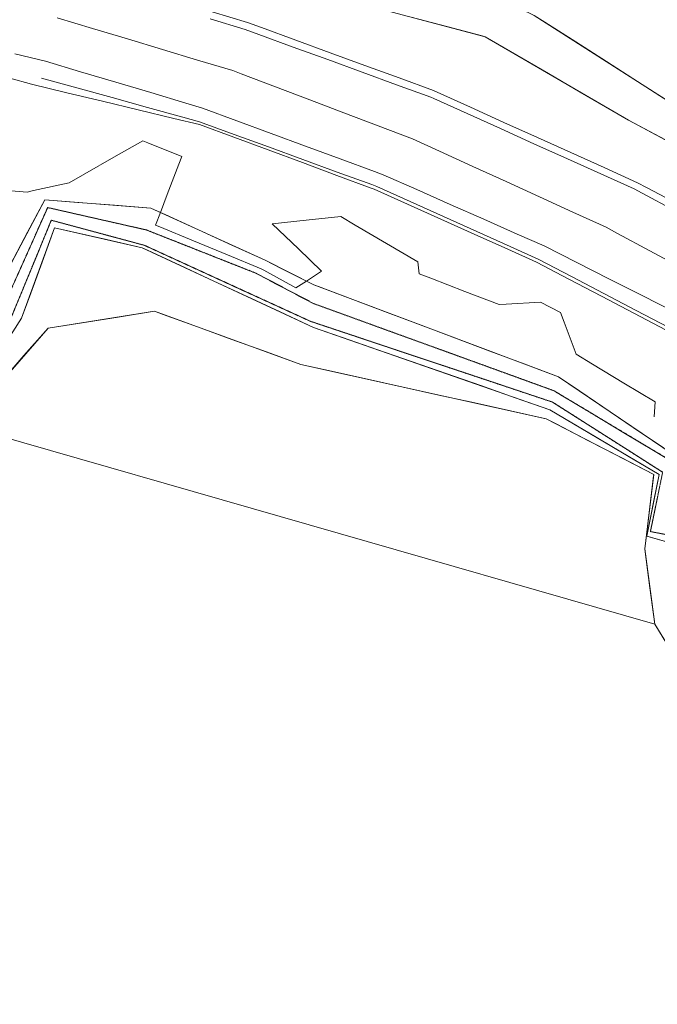
# Model space of a CAD drawing. Units: inches. Extents: x 0 to 3070725, y 0 to 1407146.
# Drawn here: x 3068423 to 3068597, y 1405964 to 1406232 of the extents above; entities that cross this region are included whole.
import ezdxf

# ---------------------------------------------------------------- set-up
doc = ezdxf.new("R2010")
doc.units = ezdxf.units.IN
doc.header["$MEASUREMENT"] = 0
doc.linetypes.add('Pattern 34', pattern=[0.08041899999999999, 0.03125, -0.004167, 0.0004169999999999999, -0.004167, 0.0004169999999999999, -0.004167, 0.0004169999999999999, -0.004167, 0.03125])
for name, color, linetype, lineweight, true_color in [('$TD_SYMUTILREPAIR_GENERATED(5)__䕄当䕔偍䑟䵔䕟瑸牥潩', 7, 'Continuous', 13, 0x878787), ('$TD_SYMUTILREPAIR_GENERATED(8)__佔佐呟剅䅒义䉟敲歡䰭湩獥', 7, 'Continuous', 13, 0x960096), ('$TD_SYMUTILREPAIR_GENERATED(9)__佔佐坟呁剅䅗彙摅敧伭ⵦ慗整', 7, 'Pattern 34', 13, 0x787878)]:
    doc.layers.add(name, color=color, linetype=linetype, lineweight=lineweight, true_color=true_color)

msp = doc.modelspace()

# ---------------------------------------------------------------- linework, layer by layer
at = {"layer": '$TD_SYMUTILREPAIR_GENERATED(5)__䕄当䕔偍䑟䵔䕟瑸牥潩', "transparency": 33554687}
msp.add_polyline3d([(3068407.971062988, 1406121.698269579, 8404.733), (3068596.696919222, 1406067.448319386, 8411.247), (3068601.877865531, 1406058.978863977, 8411.53415809514), (3068607.091568345, 1406050.455860488, 8411.82313174595), (3068612.305271161, 1406041.932856992, 8412.112105396762), (3068617.518973981, 1406033.409853488, 8412.401079047571), (3068622.732676797, 1406024.886849999, 8412.690052698379), (3068627.946379614, 1406016.363846507, 8412.97902634919), (3068633.160082431, 1406007.840843007, 8413.268), (3068633.659206605, 1406007.387298748, 8413.267485765738), (3068641.056702168, 1406000.665341023, 8413.259864324304), (3068648.454197729, 1405993.943383295, 8413.252242882869), (3068655.851693288, 1405987.221425563, 8413.244621441434), (3068663.249188852, 1405980.499467831, 8413.236999999997), (3068669.427305856, 1405977.572843835, 8413.02643865205), (3068678.456151937, 1405973.295806437, 8412.718719326023), (3068687.484998018, 1405969.018769018, 8412.411), (3068690.165839541, 1405966.574788552, 8412.859081646944), (3068697.496761375, 1405959.891577508, 8414.084387764635)], dxfattribs=at)
at = {"layer": '$TD_SYMUTILREPAIR_GENERATED(8)__佔佐呟剅䅒义䉟敲歡䰭湩獥', "transparency": 33554687}
for points in [[(3068758.241326428, 1406135.760776248, 8426.956999999999), (3068733.28485003, 1406115.124305103, 8424.856), (3068721.118467829, 1406125.154673595, 8423.265), (3068715.459081041, 1406140.157745957, 8422.237999999998), (3068669.347373025, 1406171.548251457, 8420.540999999997), (3068617.225440216, 1406199.415383868, 8419.206), (3068563.848087098, 1406233.576609995, 8418.295), (3068527.487876351, 1406251.401379443, 8418.561), (3068511.971041217, 1406237.933598161, 8418.387999999997), (3068501.405919634, 1406243.629967879, 8418.725999999999), (3068453.95383054, 1406256.028242998, 8419.522999999997), (3068420.47428965, 1406261.298809327, 8420.196), (3068373.808837321, 1406267.351014741, 8421.328), (3068327.31930377, 1406272.97641721, 8421.643), (3068290.82315579, 1406275.712153997, 8422.001999999999), (3068257.496544283, 1406277.37838462, 8421.969999999998), (3068244.703451465, 1406279.70031248, 8422.128999999997), (3068234.794027123, 1406285.650564953, 8422.652), (3068224.902594471, 1406297.260204226, 8424.387999999997)], [(3068511.971041217, 1406237.933598161, 8418.387999999997), (3068520.619048017, 1406235.648653235, 8418.429), (3068550.469264739, 1406227.768291972, 8418.779999999999), (3068589.558215504, 1406204.960823275, 8419.567999999997), (3068633.850763508, 1406181.396703962, 8420.402), (3068680.877049224, 1406152.250162311, 8420.958999999999), (3068698.853748516, 1406136.23255841, 8421.923999999997)], [(3068603.319822487, 1406181.945120652, 8422.316308159618), (3068594.483892777, 1406186.61713079, 8422.23638519952), (3068592.009083921, 1406187.925689419, 8422.214000000002), (3068582.900047956, 1406192.03995941, 8422.136759427474), (3068573.791011993, 1406196.154229402, 8422.059518854949), (3068564.681976027, 1406200.268499393, 8421.98227828242), (3068555.572940063, 1406204.382769384, 8421.905037709892), (3068546.463904099, 1406208.497039375, 8421.827797137363), (3068537.354868134, 1406212.611309367, 8421.750556564835), (3068536.345786323, 1406213.067080431, 8421.742000000004), (3068526.958994331, 1406216.50024519, 8421.645881713039), (3068517.572202339, 1406219.933409948, 8421.54976342607), (3068508.185410346, 1406223.366574707, 8421.453645139105), (3068498.798618355, 1406226.799739466, 8421.35752685214), (3068489.411826362, 1406230.232904225, 8421.261408565173), (3068485.563235053, 1406231.640504188, 8421.222000000002), (3068475.988183287, 1406234.508598543, 8421.233530602125)], [(3068600.389484831, 1406210.19030732, 8418.918657999006), (3068591.971507084, 1406215.577768939, 8418.77498699851), (3068583.553529337, 1406220.965230559, 8418.63131599801), (3068575.13555159, 1406226.352692178, 8418.487644997516), (3068566.717573842, 1406231.740153798, 8418.343973997018), (3068563.848087199, 1406233.576610204, 8418.295000000004)], [(3068604.19058322, 1406164.628033508, 8421.752607123106), (3068595.384024322, 1406169.353713583, 8421.610476164138), (3068586.577465425, 1406174.079393659, 8421.468345205172), (3068583.458032349, 1406175.753309987, 8421.418000000001), (3068574.366584918, 1406179.90552483, 8421.306548933324), (3068565.275137487, 1406184.057739672, 8421.195097866643), (3068556.183690057, 1406188.209954515, 8421.083646799963), (3068547.092242626, 1406192.362169357, 8420.972195733282), (3068538.000795194, 1406196.5143842, 8420.860744666603), (3068530.598440147, 1406199.895162534, 8420.770000000002), (3068521.25291917, 1406203.439201034, 8420.676452100928), (3068511.907398192, 1406206.983239534, 8420.58290420185), (3068502.561877214, 1406210.527278033, 8420.489356302774), (3068493.216356236, 1406214.071316533, 8420.395808403702), (3068483.870835259, 1406217.615355032, 8420.302260504626), (3068481.547089498, 1406218.496573368, 8420.279000000004), (3068471.976559944, 1406221.379615232, 8420.25163761204), (3068462.406030388, 1406224.262657097, 8420.22427522408), (3068452.835500833, 1406227.145698961, 8420.196912836116), (3068443.264971278, 1406230.028740825, 8420.169550448152), (3068433.694441723, 1406232.911782689, 8420.142188060188)], [(3068602.09858716, 1406180.364776516, 8422.261190570354), (3068593.285697002, 1406185.079498468, 8422.151238212944), (3068591.102502533, 1406186.247464335, 8422.124000000003), (3068581.989706028, 1406190.353273108, 8422.040363788457), (3068572.876909524, 1406194.459081881, 8421.95672757691), (3068563.76411302, 1406198.564890653, 8421.873091365364), (3068554.651316517, 1406202.670699426, 8421.789455153817), (3068545.538520012, 1406206.776508198, 8421.705818942275), (3068536.425723508, 1406210.882316971, 8421.62218273073), (3068535.643110782, 1406211.234926424, 8421.615000000002), (3068526.254600221, 1406214.663562767, 8421.525311369325), (3068516.86608966, 1406218.092199109, 8421.435622738649), (3068507.477579098, 1406221.520835452, 8421.345934107972), (3068498.089068536, 1406224.949471795, 8421.2562454773), (3068488.700557974, 1406228.378108138, 8421.166556846623), (3068484.978505051, 1406229.73738295, 8421.131000000003), (3068475.410811186, 1406232.629950355, 8421.129486353428)], [(3068530.282707852, 1406233.097478332, 8418.542632158855), (3068539.946367593, 1406230.546303226, 8418.656264317704), (3068549.610027333, 1406227.99512812, 8418.769896476557), (3068550.46926484, 1406227.76829218, 8418.78), (3068559.101223505, 1406222.73175057, 8418.954012944716), (3068567.733182171, 1406217.695208958, 8419.12802588943), (3068576.365140835, 1406212.658667348, 8419.302038834141), (3068584.997099501, 1406207.622125736, 8419.476051778855), (3068589.558215603, 1406204.960823483, 8419.568000000003), (3068598.381295533, 1406200.266848594, 8419.734132882182), (3068607.204375462, 1406195.572873704, 8419.90026576436), (3068616.027455391, 1406190.878898815, 8420.066398646542), (3068624.850535321, 1406186.184923925, 8420.232531528723), (3068633.67361525, 1406181.490949036, 8420.398664410905), (3068633.850763619, 1406181.396704169, 8420.402000000004), (3068642.346227032, 1406176.131279218, 8420.502624003131), (3068650.841690445, 1406170.865854267, 8420.603248006259), (3068659.337153858, 1406165.600429317, 8420.703872009384), (3068667.832617271, 1406160.335004366, 8420.804496012512), (3068676.328080685, 1406155.069579415, 8420.90512001564), (3068680.877049337, 1406152.250162525, 8420.959), (3068688.333808423, 1406145.606038848, 8421.359283299966), (3068695.790567508, 1406138.961915171, 8421.75956659993), (3068698.853748636, 1406136.23255862, 8421.924000000003)], [(3068422.112233678, 1406223.063455854, 8419.237021325855), (3068430.471673456, 1406221.07738168, 8419.228000000003), (3068440.050100927, 1406218.220873218, 8419.270457362996), (3068449.628528398, 1406215.364364756, 8419.312914725995), (3068459.206955869, 1406212.507856295, 8419.35537208899), (3068468.78538334, 1406209.651347833, 8419.39782945199), (3068473.335881006, 1406208.294284252, 8419.418000000001), (3068482.709989151, 1406204.826786345, 8419.51938336311), (3068492.084097296, 1406201.359288438, 8419.620766726219), (3068501.458205442, 1406197.891790531, 8419.722150089325), (3068510.832313588, 1406194.424292624, 8419.823533452434), (3068520.206421734, 1406190.956794717, 8419.92491681554), (3068522.618125039, 1406190.064701727, 8419.951000000001), (3068531.761331295, 1406186.028130994, 8420.075919356945), (3068540.904537551, 1406181.991560262, 8420.200838713887), (3068550.047743808, 1406177.95498953, 8420.325758070827), (3068559.190950063, 1406173.918418797, 8420.45067742777), (3068566.533847053, 1406170.67665412, 8420.551000000001), (3068575.447569071, 1406166.156947223, 8420.710835139296), (3068584.361291091, 1406161.637240326, 8420.87067027859), (3068593.27501311, 1406157.11753343, 8421.030505417883), (3068602.188735129, 1406152.597826533, 8421.190340557176)], [(3068420.772349385, 1406216.419531144, 8418.562835035089), (3068426.612455442, 1406214.817272271, 8418.536000000002), (3068436.330085768, 1406212.480616858, 8418.66022128532), (3068446.047716095, 1406210.143961446, 8418.784442570633), (3068455.765346421, 1406207.807306033, 8418.908663855951), (3068465.482976747, 1406205.470650621, 8419.032885141267), (3068472.454288078, 1406203.794362081, 8419.122000000003), (3068481.829026034, 1406200.328759523, 8419.229760159402), (3068491.20376399, 1406196.863156965, 8419.337520318799), (3068500.578501946, 1406193.397554408, 8419.445280478196), (3068509.953239901, 1406189.93195185, 8419.553040637593), (3068519.327977858, 1406186.466349293, 8419.660800796993), (3068520.128274722, 1406186.170499865, 8419.670000000004), (3068529.245276637, 1406182.074333403, 8419.767053853973), (3068538.362278552, 1406177.97816694, 8419.864107707946), (3068547.479280466, 1406173.882000478, 8419.961161561916), (3068556.596282381, 1406169.785834015, 8420.058215415887), (3068564.466801506, 1406166.249698257, 8420.142000000002), (3068573.313212844, 1406161.600838853, 8420.333992397136), (3068582.15962418, 1406156.95197945, 8420.525984794274), (3068591.006035518, 1406152.303120046, 8420.717977191409), (3068599.852446856, 1406147.654260643, 8420.909969588547)], [(3068429.368182991, 1406216.464511662, 8418.749000000003), (3068439.000926208, 1406213.798939496, 8418.861735267845), (3068448.633669425, 1406211.13336733, 8418.97447053569), (3068458.266412642, 1406208.467795163, 8419.087205803531), (3068467.899155858, 1406205.802222997, 8419.199941071376), (3068472.51825854, 1406204.52402516, 8419.254000000003), (3068481.909507792, 1406201.103675039, 8419.369625420504), (3068491.300757044, 1406197.683324917, 8419.48525084101), (3068500.692006295, 1406194.262974796, 8419.600876261513), (3068510.083255547, 1406190.842624675, 8419.716501682016), (3068519.4745048, 1406187.422274553, 8419.832127102518), (3068520.844943802, 1406186.92315233, 8419.849000000002), (3068529.954879895, 1406182.812345615, 8419.983400774772), (3068539.064815987, 1406178.7015389, 8420.11780154954), (3068548.17475208, 1406174.590732185, 8420.252202324307), (3068557.284688172, 1406170.47992547, 8420.386603099076), (3068565.106506124, 1406166.950374721, 8420.502000000004), (3068573.962269148, 1406162.317215455, 8420.63248586039), (3068582.818032171, 1406157.684056189, 8420.762971720775), (3068591.673795196, 1406153.050896923, 8420.893457581162), (3068600.529558219, 1406148.417737657, 8421.023943441549)], [(3068596.531995474, 1406123.992210562, 8409.959000000003), (3068596.847849629, 1406128.092317347, 8412.544000000004), (3068588.302294252, 1406133.264762795, 8412.187456805668), (3068579.756738875, 1406138.437208244, 8411.830913611333), (3068575.300798932, 1406141.13429524, 8411.645000000002), (3068572.004827196, 1406149.854903131, 8415.25156159432), (3068571.013778454, 1406152.477057744, 8416.336000000003), (3068565.512318741, 1406155.311748831, 8416.890000000003), (3068556.148085551, 1406154.75754419, 8413.437072069377), (3068554.230528082, 1406154.644057135, 8412.730000000001), (3068544.933617037, 1406158.235502819, 8411.970256645698), (3068535.636705993, 1406161.826948504, 8411.21051329139), (3068532.436591384, 1406163.063169625, 8410.949000000004), (3068532.092750152, 1406166.305672407, 8412.908000000003), (3068523.547317239, 1406171.331251084, 8414.18406912379), (3068515.00188433, 1406176.356829762, 8415.460138247583), (3068511.058462686, 1406178.675960451, 8416.049000000003), (3068501.595605799, 1406177.686505898, 8412.984411810185), (3068492.303122923, 1406176.71486598, 8409.975000000004), (3068499.467416391, 1406169.836167495, 8408.850149665412), (3068505.79289405, 1406163.762846548, 8407.857000000004), (3068501.642800176, 1406161.064870638, 8407.558042832792), (3068498.794125716, 1406159.212947453, 8406.561000000003), (3068490.05212938, 1406164.053587555, 8406.329770279915), (3068489.342489988, 1406164.446530857, 8406.311000000003), (3068480.110315856, 1406168.266442904, 8406.022861581978), (3068470.878141725, 1406172.086354951, 8405.73472316395), (3068461.645967594, 1406175.906266999, 8405.446584745923), (3068460.505805262, 1406176.378021514, 8405.411000000002), (3068461.819140024, 1406179.81764636, 8406.425162014397), (3068463.677331511, 1406184.684251429, 8409.979910680086), (3068466.848857759, 1406192.990481344, 8414.548821360177), (3068467.628516368, 1406195.032407893, 8415.672000000004), (3068458.435429389, 1406198.800009838, 8416.767970003315), (3068456.992427557, 1406199.391395139, 8416.940000000004), (3068449.090177394, 1406194.852810249, 8412.831596318067), (3068441.187927231, 1406190.314225359, 8408.723192636127), (3068436.938687326, 1406187.873713401, 8406.514000000003), (3068427.199834289, 1406185.758816861, 8407.282253358806), (3068425.440996359, 1406185.376866313, 8407.421000000004), (3068415.509724787, 1406186.195492449, 8408.200725365861)], [(3068612.573588202, 1406097.167596567, 8408.510999999999), (3068604.765193713, 1406095.004595324, 8407.741), (3068601.82255247, 1406095.921172105, 8407.512), (3068600.945957235, 1406100.98783258, 8407.875), (3068607.385983568, 1406109.95968984, 8408.072), (3068570.440043275, 1406134.963144555, 8408.008), (3068503.693863184, 1406160.030569717, 8407.633), (3068490.368016368, 1406166.750466827, 8407.145999999999), (3068459.23839041, 1406180.998887647, 8406.359999999999), (3068430.261770301, 1406183.261842731, 8405.100999999999), (3068413.719408703, 1406152.104229688, 8404.08), (3068404.007892973, 1406131.47075716, 8403.57), (3068399.897790805, 1406130.454226542, 8403.486999999997), (3068358.07710142, 1406172.250927001, 8403.038999999999), (3068263.744659229, 1406166.683497749, 8402.272999999997), (3068240.362455913, 1406129.340740684, 8401.471), (3068233.911434656, 1406126.437081445, 8401.366999999998), (3068230.110189873, 1406130.250320691, 8401.385999999999), (3068204.214147313, 1406142.589623041, 8401.553)], [(3068599.108084564, 1406115.561823156, 8408.057660520797), (3068590.83018546, 1406121.163956263, 8408.043321041587), (3068582.552286357, 1406126.76608937, 8408.02898156238), (3068574.274387253, 1406132.368222478, 8408.014642083173), (3068570.440043373, 1406134.963144754, 8408.008000000002), (3068561.082936875, 1406138.477331882, 8407.955428977482), (3068551.725830376, 1406141.991519009, 8407.902857954963), (3068542.368723876, 1406145.505706137, 8407.850286932444), (3068533.011617377, 1406149.019893264, 8407.797715909925), (3068523.654510879, 1406152.534080392, 8407.745144887405), (3068514.29740438, 1406156.048267519, 8407.692573864886), (3068504.94029788, 1406159.562454646, 8407.640002842367), (3068503.693863273, 1406160.030569918, 8407.633000000002), (3068501.642800176, 1406161.064870638, 8407.558042832792), (3068494.773777973, 1406164.528749746, 8407.30701084528), (3068490.368016453, 1406166.750467019, 8407.146), (3068481.281820223, 1406170.909333164, 8406.916580274748), (3068472.195623995, 1406175.068199309, 8406.687160549494), (3068463.109427765, 1406179.227065453, 8406.45774082424), (3068461.819140024, 1406179.81764636, 8406.425162014397), (3068459.238390488, 1406180.998887839, 8406.360000000004), (3068449.282675129, 1406181.77638834, 8405.927435898686), (3068439.326959769, 1406182.553888842, 8405.494871797366), (3068430.261770377, 1406183.261842921, 8405.101000000004), (3068425.57658005, 1406174.437265708, 8404.811828511722), (3068420.891389722, 1406165.612688494, 8404.522657023443)], [(3068605.444879969, 1406109.432933277, 8406.378000000004), (3068596.872240953, 1406114.570649876, 8406.231498708588), (3068588.299601938, 1406119.708366474, 8406.084997417172), (3068579.726962922, 1406124.846083073, 8405.938496125758), (3068571.154323907, 1406129.983799671, 8405.791994834342), (3068569.223605062, 1406131.140909663, 8405.759000000002), (3068559.829124684, 1406134.549004621, 8405.568277343142), (3068550.434644307, 1406137.957099579, 8405.377554686283), (3068541.04016393, 1406141.365194537, 8405.186832029423), (3068531.645683553, 1406144.773289495, 8404.996109372561), (3068522.251203176, 1406148.181384453, 8404.805386715703), (3068512.856722798, 1406151.589479411, 8404.614664058843), (3068503.612900657, 1406154.94291913, 8404.427000000003), (3068494.770167847, 1406159.601359879, 8404.539837743532), (3068487.861173982, 1406163.241087467, 8404.628000000004), (3068478.56471453, 1406166.910775296, 8404.497758312697), (3068469.268255077, 1406170.580463125, 8404.367516625387), (3068459.971795624, 1406174.250150954, 8404.237274938077), (3068458.024950791, 1406175.0186492, 8404.210000000001), (3068448.278582258, 1406177.231072689, 8404.064340567667), (3068438.532213725, 1406179.443496177, 8403.918681135334), (3068431.059402072, 1406181.139822759, 8403.807000000003), (3068426.985052172, 1406172.017344091, 8403.510602839242), (3068422.910702269, 1406162.894865423, 8403.214205678485)], [(3068598.873914097, 1406108.920170044, 8406.595000000003), (3068590.443079745, 1406114.285985542, 8406.403155040949), (3068582.012245393, 1406119.651801039, 8406.211310081897), (3068573.58141104, 1406125.017616538, 8406.019465122847), (3068568.814793829, 1406128.051336266, 8405.911000000004), (3068559.335658471, 1406131.21467535, 8405.694121041897), (3068549.856523114, 1406134.378014434, 8405.477242083793), (3068540.377387756, 1406137.541353518, 8405.260363125686), (3068530.898252397, 1406140.704692602, 8405.04348416758), (3068521.41911704, 1406143.868031686, 8404.826605209473), (3068511.939981683, 1406147.031370771, 8404.609726251367), (3068502.642348807, 1406150.134139573, 8404.397000000003), (3068493.554616998, 1406154.295636692, 8404.34418665349), (3068484.466885191, 1406158.45713381, 8404.29137330698), (3068475.379153382, 1406162.618630928, 8404.238559960468), (3068466.291421574, 1406166.780128046, 8404.185746613955), (3068457.387245249, 1406170.857570569, 8404.134000000004), (3068447.736494756, 1406173.456669776, 8404.009795225864), (3068438.085744262, 1406176.055768982, 8403.885590451728), (3068432.056941461, 1406177.679420592, 8403.808000000003), (3068428.247009144, 1406168.447661517, 8403.399455590956), (3068424.437076827, 1406159.215902443, 8402.990911181912), (3068421.090005417, 1406151.105690952, 8402.632000000003)], [(3068744.306760686, 1405975.972558122, 8413.152), (3068739.479989437, 1405997.384671125, 8412.954), (3068734.662214035, 1406002.504307143, 8412.989), (3068728.245177091, 1406007.525988392, 8412.022999999997), (3068695.961084201, 1405990.901664637, 8410.819), (3068686.008679705, 1405989.701218936, 8410.937), (3068680.214355221, 1405996.949871894, 8411.686), (3068663.079267306, 1406019.860293057, 8410.165999999997), (3068647.440488483, 1406015.967090729, 8409.723), (3068636.641474902, 1406016.999613967, 8410.566999999997), (3068632.360451658, 1406022.967858135, 8409.801), (3068609.81886019, 1406069.3924217, 8408.506), (3068610.915353889, 1406079.69166604, 8408.529999999999), (3068614.011924055, 1406085.886805448, 8408.295), (3068594.537916133, 1406091.432244848, 8408.543), (3068597.889368609, 1406108.266471684, 8407.241), (3068568.105121425, 1406125.973295595, 8406.659), (3068503.601905649, 1406148.45491476, 8405.733), (3068456.827503629, 1406170.162891146, 8405.75), (3068432.948529695, 1406175.599380851, 8404.794), (3068423.95868074, 1406150.952761378, 8404.236999999997), (3068408.316903298, 1406126.390103139, 8403.997)], [(3068604.39942596, 1406088.624070957, 8408.417414428613), (3068594.786927764, 1406091.361336263, 8408.539828857223), (3068594.537916234, 1406091.432245054, 8408.543000000003), (3068596.483967354, 1406101.207190762, 8407.786981951913), (3068597.889368709, 1406108.266471887, 8407.241000000004), (3068589.298841735, 1406113.37356583, 8407.073136542964), (3068580.708314762, 1406118.480659772, 8406.905273085928), (3068572.117787788, 1406123.587753715, 8406.737409628891), (3068568.105121519, 1406125.973295797, 8406.659000000003), (3068558.66745669, 1406129.262650968, 8406.52351407848), (3068549.229791861, 1406132.552006139, 8406.388028156956), (3068539.792127031, 1406135.84136131, 8406.252542235434), (3068530.354462203, 1406139.130716481, 8406.11705631391), (3068520.916797373, 1406142.420071653, 8405.981570392385), (3068511.479132543, 1406145.709426824, 8405.84608447086), (3068503.601905734, 1406148.454914952, 8405.733000000002), (3068494.535357944, 1406152.662695207, 8405.736295206478), (3068485.468810154, 1406156.870475463, 8405.739590412955), (3068476.402262363, 1406161.078255719, 8405.742885619431), (3068467.335714574, 1406165.286035975, 8405.746180825905), (3068458.269166783, 1406169.493816231, 8405.749476032379), (3068456.827503709, 1406170.162891336, 8405.750000000002), (3068447.088920282, 1406172.380059826, 8405.36011365977), (3068437.350336854, 1406174.597228317, 8404.970227319538), (3068432.948529772, 1406175.599381046, 8404.794000000004), (3068429.524214868, 1406166.211260424, 8404.581833654402), (3068426.099899966, 1406156.823139803, 8404.369667308805), (3068423.958680813, 1406150.952761567, 8404.237000000003), (3068418.58990003, 1406142.522036347, 8404.154623978959)], [(3068740.460536674, 1405913.642338972, 8418.718999999997), (3068712.158605032, 1405946.525155402, 8416.535), (3068687.484998018, 1405969.018769018, 8412.411), (3068663.249188848, 1405980.499467831, 8413.236999999997), (3068633.160082431, 1406007.840843007, 8413.268), (3068596.696919222, 1406067.448319386, 8411.247), (3068594.033149207, 1406088.047807611, 8409.999), (3068596.419047527, 1406108.332441237, 8409.369999999997), (3068567.101584806, 1406123.500437435, 8409.194), (3068500.119513632, 1406138.314597025, 8408.673999999997), (3068460.207942715, 1406152.829894613, 8407.581), (3068431.158356307, 1406148.254007526, 8406.708999999999), (3068407.971062988, 1406121.698269579, 8404.733), (3068394.517275245, 1406114.578557092, 8407.942999999997), (3068343.577796443, 1406161.724787421, 8404.149), (3068274.571659883, 1406157.902552325, 8403.680999999999), (3068255.733358429, 1406117.237329416, 8401.597), (3068234.575128199, 1406102.014358587, 8401.418), (3068191.074214654, 1406114.49259679, 8401.673999999997), (3068158.229380687, 1406104.892029825, 8402.245999999997), (3068136.469428298, 1406086.758402996, 8402.283), (3068063.97090434, 1406030.961167246, 8399.536999999998)], [(3068601.877865628, 1406058.978864174, 8411.534158095143), (3068596.696919318, 1406067.448319579, 8411.247000000003), (3068595.417370158, 1406077.343339713, 8410.64751980957), (3068594.137820997, 1406087.238359848, 8410.04803961914), (3068594.033149309, 1406088.04780781, 8409.999000000002), (3068595.200214301, 1406097.9700604, 8409.691323904031), (3068596.367279292, 1406107.89231299, 8409.383647808063), (3068596.419047626, 1406108.332441426, 8409.370000000003), (3068587.541565231, 1406112.925390705, 8409.316706271411), (3068578.664082836, 1406117.518339984, 8409.263412542821), (3068569.786600441, 1406122.111289264, 8409.210118814231), (3068567.1015849, 1406123.500437634, 8409.194000000001), (3068557.342321958, 1406125.658855194, 8409.118236192766), (3068547.583059018, 1406127.817272754, 8409.042472385529), (3068537.823796077, 1406129.975690314, 8408.966708578291), (3068528.064533137, 1406132.134107874, 8408.890944771054), (3068518.305270195, 1406134.292525435, 8408.815180963815), (3068508.546007255, 1406136.450942995, 8408.739417156577), (3068500.11951372, 1406138.31459722, 8408.674000000003), (3068490.729174579, 1406141.729736338, 8408.416840473481), (3068481.338835439, 1406145.144875455, 8408.159680946961), (3068471.948496298, 1406148.560014572, 8407.90252142044), (3068462.558157157, 1406151.97515369, 8407.645361893923), (3068460.207942799, 1406152.829894809, 8407.581000000004), (3068450.338636275, 1406151.275282921, 8407.28474671901), (3068440.469329752, 1406149.720671033, 8406.988493438015), (3068431.15835638, 1406148.254007712, 8406.709), (3068424.594510833, 1406140.736624813, 8406.149635065904), (3068418.030665285, 1406133.219241914, 8405.590270131808)], [(3068604.130992562, 1406091.095680149, 8407.17690294542), (3068595.5114667, 1406092.71765152, 8407.197000000004), (3068597.541155335, 1406102.498047706, 8406.8336121418)]]:
    msp.add_polyline3d(points, dxfattribs=at)
at = {"layer": '$TD_SYMUTILREPAIR_GENERATED(9)__佔佐坟呁剅䅗彙摅敧伭ⵦ慗整', "transparency": 33554687}
for points in [[(3068605.444879869, 1406109.432933073, 8406.377999999999), (3068569.223604965, 1406131.140909467, 8405.759), (3068503.612900571, 1406154.942918941, 8404.427), (3068487.861173898, 1406163.241087269, 8404.627999999999), (3068458.02495071, 1406175.018649019, 8404.209999999997), (3068431.059401996, 1406181.139822569, 8403.806999999999), (3068417.835508098, 1406151.531494148, 8402.844999999998)], [(3068747.029503465, 1405977.430884748, 8411.688), (3068741.470070524, 1405998.609105747, 8410.957999999999), (3068736.584326503, 1406005.155083157, 8410.716999999999), (3068727.420557857, 1406010.00184517, 8410.591999999999), (3068695.788164046, 1405992.163082178, 8409.724999999999), (3068687.039203855, 1405991.053594481, 8409.462), (3068681.30285261, 1405997.182764359, 8409.685), (3068664.198750392, 1406022.593031216, 8408.822), (3068646.288020632, 1406021.221664443, 8408.868999999999), (3068637.657005986, 1406019.963245515, 8408.022999999997), (3068633.32400674, 1406023.375669833, 8408.169), (3068611.983860507, 1406069.655300312, 8407.171999999999), (3068618.284950993, 1406087.009287145, 8407.116), (3068613.953950823, 1406089.24725376, 8407.153999999999), (3068595.511466601, 1406092.717651322, 8407.197), (3068598.873913999, 1406108.920169838, 8406.594999999998), (3068568.814793733, 1406128.051336065, 8405.911), (3068502.64234872, 1406150.134139381, 8404.396999999997), (3068457.387245172, 1406170.857570376, 8404.134), (3068432.056941381, 1406177.679420404, 8403.807999999997), (3068421.09000534, 1406151.105690766, 8402.632)]]:
    msp.add_polyline3d(points, dxfattribs=at)

doc.saveas('drawing.dxf')
